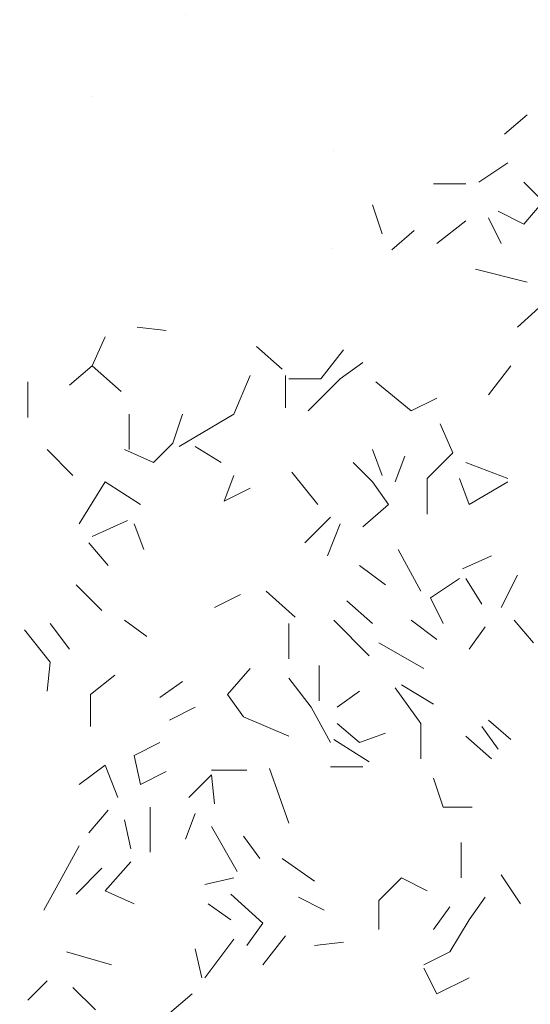
# Model space of a CAD drawing. Units: millimetres. Extents: x 4595 to 4788, y 312 to 722.
# Drawn here: x 4645 to 4645, y 321 to 322 of the extents above; entities that cross this region are included whole.
import ezdxf

# ---------------------------------------------------------------- set-up
doc = ezdxf.new("R2010")
doc.units = ezdxf.units.MM
doc.header["$LTSCALE"] = 0.01
doc.layers.add('01', color=1, linetype='Continuous', lineweight=9)
doc.layers.add('02', color=2, linetype='Continuous', lineweight=20)

msp = doc.modelspace()

# ---------------------------------------------------------------- hatches: boundary and pattern name
at = {"layer": '02'}
h = msp.add_hatch(dxfattribs=at)
h.set_pattern_fill('AR-SAND', color=256, scale=0.01, style=0)
h.set_pattern_definition([(37.5, (4671.9892, 334.72744), (-0.0160003, 0.4894132), [0, -0.38608, 0, -0.4318, 0, -0.41275]), (7.5, (4671.9892, 334.72744), (0.449523, 0.716825), [0, -0.20828, 0, -0.34798, 0, -0.13335]), (327.5, (4671.6768, 334.72744), (0.7909924, 0.001437), [0, -0.127, 0, -0.4572, 0, -0.5969]), (317.5, (4671.6768, 334.72744), (0.763556, 0.222929), [0, -0.0635, 0, -0.29972, 0, -0.3429])])
h.paths.add_polyline_path([(4648.1461, 329.6116), (4640.5051, 325.2001), (4640.4657, 324.8754), (4640.2308, 324.7823), (4639.8996, 324.5947), (4639.8108, 324.1306), (4639.7024, 323.7453), (4639.4231, 323.7629), (4639.2247, 323.7066), (4639.1059, 323.5009), (4639.5069, 323.2694), (4639.7291, 323.3438), (4639.7796, 323.42), (4639.8563, 323.5949), (4640.136, 323.6267), (4639.9295, 323.7243), (4640.0009, 323.922), (4640.2092, 324.1433), (4640.2899, 324.222), (4640.2899, 324.448), (4640.4982, 324.5418), (4640.7009, 324.5324), (4640.7798, 324.6524), (4641.0643, 324.8637), (4641.5686, 324.9357), (4642.1149, 324.9357), (4642.7002, 324.8008), (4643.0303, 324.4738), (4643.2743, 324.206), (4643.7575, 324.113), (4644.1507, 323.9), (4644.5804, 323.59), (4644.599, 323.2768), (4644.5948, 322.5485), (4644.1994, 322.4312), (4643.8225, 322.1231), (4643.8183, 321.8488), (4643.859, 321.4374), (4643.5296, 321.43), (4643.2903, 321.4061), (4643.2315, 321.119), (4643.7892, 320.797), (4643.9983, 320.9117), (4644.026, 321.0663), (4644.1986, 321.1721), (4644.2817, 321.2176), (4644.2752, 321.5366), (4644.5316, 321.7134), (4644.5004, 321.9554), (4644.7608, 322.0751), (4645.0551, 322.0178), (4645.1284, 322.362), (4645.5503, 322.4323), (4646.2098, 322.486), (4647.0354, 322.3571), (4647.4418, 321.8957), (4648.2378, 321.5016), (4648.7695, 321.3516), (4648.9097, 320.3218), (4648.7154, 319.9996), (4648.4034, 320.0138), (4648.1562, 319.7546), (4648.0651, 319.5299), (4648.1001, 319.1229), (4647.973, 318.9632), (4647.5904, 318.9732), (4647.5325, 318.7997), (4647.4616, 318.6768), (4647.7555, 318.5071), (4647.9788, 318.5952), (4648.0042, 318.7125), (4648.1184, 318.8599), (4648.3611, 318.8583), (4648.5705, 319.001), (4648.2517, 318.9233), (4648.185, 318.9978), (4648.2184, 319.2617), (4648.4135, 319.3425), (4648.5261, 319.4281), (4648.4801, 319.6025), (4648.6519, 319.7472), (4648.937, 319.6872), (4649.1595, 319.6585), (4649.1783, 319.7422), (4648.9732, 319.7622), (4648.9895, 319.8534), (4649.173, 319.9632), (4649.2853, 320.0319), (4649.4707, 320.0854), (4649.9701, 320.1496), (4650.4116, 320.1939), (4650.7148, 320.1048), (4651.0287, 319.9124), (4651.1744, 319.66), (4655.438, 322.1216), (4655.438, 327.4216), (4654.6021, 327.9042), (4654.5597, 327.8503), (4654.4739, 327.8899), (4654.3695, 327.8599), (4654.2188, 327.8617), (4654.1666, 327.8875), (4653.9991, 327.8284), (4653.8689, 327.8367), (4653.7623, 327.7762), (4653.8788, 327.724), (4653.7547, 327.6938), (4653.5724, 327.7565), (4653.4755, 327.6567), (4653.0518, 327.9686), (4652.7635, 327.8528), (4652.5012, 327.7065), (4652.0426, 327.7706), (4651.6461, 327.7203), (4651.5607, 327.9078), (4651.4158, 327.6015), (4651.3693, 326.9086), (4651.4212, 326.5512), (4651.1692, 326.427), (4650.9172, 326.5443), (4650.9862, 327.2618), (4650.9483, 327.8033), (4650.7929, 328.031), (4650.5962, 327.8481), (4650.4892, 327.555), (4650.2752, 327.6032), (4650.1302, 327.7757), (4649.7885, 327.5136), (4649.2781, 327.3407), (4649.6265, 327.7033), (4648.8996, 327.456), (4648.5117, 327.2851), (4648.1665, 327.456), (4648.139, 327.6941), (4648.6491, 327.8467), (4648.3651, 327.923), (4647.9802, 327.7765), (4647.7267, 327.923), (4647.5281, 328.2008), (4647.7786, 328.2649), (4648.1818, 328.2282), (4648.191, 328.3686), (4648.5331, 328.3167), (4648.8171, 328.3778), (4649.2661, 328.4327), (4649.425, 328.4846), (4649.2386, 328.6067), (4649.1134, 328.7166), (4648.924, 328.6647), (4648.8568, 328.8265), (4648.6369, 328.8265), (4648.4304, 328.8673), (4648.6541, 328.9993), (4648.6257, 329.1548), (4648.6124, 329.3027), (4648.1931, 329.2894), (4648.1456, 329.4126)])

# ---------------------------------------------------------------- linework, layer by layer
at = {"layer": '01', "linetype": 'Continuous'}
for p, q in [((4645.3348, 322.2792), (4645.3012, 322.2504)), ((4645.3348, 322.2792), (4645.3012, 322.2504)), ((4645.2628, 322.1784), (4645.306, 322.2072)), ((4645.2628, 322.1784), (4645.306, 322.2072)), ((4645.1956, 322.176), (4645.2436, 322.176)), ((4645.1956, 322.176), (4645.2436, 322.176)), ((4645.3588, 322.1496), (4645.33, 322.1784)), ((4645.3588, 322.1496), (4645.33, 322.1784)), ((4645.1188, 322.1016), (4645.1044, 322.1448)), ((4645.1188, 322.1016), (4645.1044, 322.1448)), ((4645.33, 322.116), (4645.3588, 322.1496)), ((4645.33, 322.116), (4645.3588, 322.1496)), ((4645.2916, 322.1352), (4645.33, 322.116)), ((4645.2916, 322.1352), (4645.33, 322.116)), ((4645.2916, 322.1352), (4645.33, 322.116)), ((4645.2916, 322.1352), (4645.33, 322.116)), ((4645.2004, 322.0872), (4645.2436, 322.1208)), ((4645.2004, 322.0872), (4645.2436, 322.1208)), ((4645.2964, 322.0872), (4645.2772, 322.1256)), ((4645.2964, 322.0872), (4645.2772, 322.1256)), ((4645.1332, 322.0776), (4645.1668, 322.1064)), ((4645.1332, 322.0776), (4645.1668, 322.1064)), ((4645.258, 322.0488), (4645.3348, 322.0296)), ((4645.258, 322.0488), (4645.3348, 322.0296)), ((4645.258, 322.0488), (4645.3348, 322.0296)), ((4645.258, 322.0488), (4645.3348, 322.0296)), ((4645.3204, 321.9624), (4645.3684, 322.0056)), ((4645.3204, 321.9624), (4645.3684, 322.0056)), ((4644.754, 321.9624), (4644.7972, 321.9576)), ((4644.754, 321.9624), (4644.7972, 321.9576)), ((4644.754, 321.9624), (4644.7972, 321.9576)), ((4644.754, 321.9624), (4644.7972, 321.9576)), ((4644.6868, 321.9048), (4644.706, 321.948)), ((4644.6868, 321.9048), (4644.706, 321.948)), ((4644.97, 321.9), (4644.9316, 321.9336)), ((4644.97, 321.9), (4644.9316, 321.9336)), ((4645.0276, 321.8856), (4645.0612, 321.9288)), ((4645.0276, 321.8856), (4645.0612, 321.9288)), ((4645.0564, 321.8856), (4645.09, 321.9096)), ((4645.0564, 321.8856), (4645.09, 321.9096)), ((4644.6532, 321.876), (4644.6868, 321.9048)), ((4644.6532, 321.876), (4644.6868, 321.9048)), ((4644.73, 321.8664), (4644.6868, 321.9048)), ((4644.73, 321.8664), (4644.6868, 321.9048)), ((4645.2772, 321.8616), (4645.3108, 321.9048)), ((4645.2772, 321.8616), (4645.3108, 321.9048)), ((4644.5908, 321.828), (4644.5908, 321.8808)), ((4644.5908, 321.828), (4644.5908, 321.8808)), ((4644.898, 321.8328), (4644.922, 321.8904)), ((4644.898, 321.8328), (4644.922, 321.8904)), ((4644.9748, 321.8424), (4644.9748, 321.8904)), ((4644.9748, 321.8424), (4644.9748, 321.8904)), ((4644.9796, 321.8856), (4645.0276, 321.8856)), ((4644.9796, 321.8856), (4645.0276, 321.8856)), ((4645.0084, 321.8376), (4645.0564, 321.8856)), ((4645.0084, 321.8376), (4645.0564, 321.8856)), ((4645.0084, 321.8376), (4645.0564, 321.8856)), ((4645.0084, 321.8376), (4645.0564, 321.8856)), ((4645.0084, 321.8376), (4645.0564, 321.8856)), ((4645.0084, 321.8376), (4645.0564, 321.8856)), ((4645.1092, 321.8808), (4645.162, 321.8376)), ((4645.1092, 321.8808), (4645.162, 321.8376)), ((4645.162, 321.8376), (4645.2004, 321.8568)), ((4645.162, 321.8376), (4645.2004, 321.8568)), ((4644.742, 321.78), (4644.742, 321.8328)), ((4644.742, 321.78), (4644.742, 321.8328)), ((4644.742, 321.78), (4644.742, 321.8328)), ((4644.742, 321.78), (4644.742, 321.8328)), ((4644.742, 321.78), (4644.742, 321.8328)), ((4644.742, 321.78), (4644.742, 321.8328)), ((4644.742, 321.78), (4644.742, 321.8328)), ((4644.742, 321.78), (4644.742, 321.8328)), ((4644.8068, 321.7896), (4644.8212, 321.8328)), ((4644.8068, 321.7896), (4644.8212, 321.8328)), ((4644.8164, 321.7848), (4644.898, 321.8328)), ((4644.8164, 321.7848), (4644.898, 321.8328)), ((4645.2244, 321.7752), (4645.2052, 321.8184)), ((4645.2244, 321.7752), (4645.2052, 321.8184)), ((4644.658, 321.7416), (4644.6196, 321.78)), ((4644.658, 321.7416), (4644.6196, 321.78)), ((4644.778, 321.7608), (4644.7348, 321.78)), ((4644.778, 321.7608), (4644.7348, 321.78)), ((4644.778, 321.7608), (4644.7348, 321.78)), ((4644.778, 321.7608), (4644.7348, 321.78)), ((4644.778, 321.7608), (4644.7348, 321.78)), ((4644.778, 321.7608), (4644.7348, 321.78)), ((4644.778, 321.7608), (4644.8068, 321.7896)), ((4644.778, 321.7608), (4644.8068, 321.7896)), ((4644.8788, 321.7608), (4644.8404, 321.7848)), ((4644.8788, 321.7608), (4644.8404, 321.7848)), ((4644.8788, 321.7608), (4644.8404, 321.7848)), ((4644.8788, 321.7608), (4644.8404, 321.7848)), ((4644.8788, 321.7608), (4644.8404, 321.7848)), ((4644.8788, 321.7608), (4644.8404, 321.7848)), ((4644.8788, 321.7608), (4644.8404, 321.7848)), ((4644.8788, 321.7608), (4644.8404, 321.7848)), ((4645.1188, 321.7416), (4645.1044, 321.78)), ((4645.1188, 321.7416), (4645.1044, 321.78)), ((4645.138, 321.732), (4645.1524, 321.7704)), ((4645.138, 321.732), (4645.1524, 321.7704)), ((4645.186, 321.7368), (4645.2244, 321.7752)), ((4645.186, 321.7368), (4645.2244, 321.7752)), ((4645.1044, 321.732), (4645.0756, 321.7608)), ((4645.1044, 321.732), (4645.0756, 321.7608)), ((4645.306, 321.7368), (4645.2436, 321.7608)), ((4645.306, 321.7368), (4645.2436, 321.7608)), ((4644.8836, 321.7032), (4644.898, 321.7416)), ((4644.8836, 321.7032), (4644.898, 321.7416)), ((4644.8836, 321.7032), (4644.898, 321.7416)), ((4644.8836, 321.7032), (4644.898, 321.7416)), ((4644.8836, 321.7032), (4644.898, 321.7416)), ((4644.8836, 321.7032), (4644.898, 321.7416)), ((4645.0228, 321.6984), (4644.9844, 321.7464)), ((4645.0228, 321.6984), (4644.9844, 321.7464)), ((4645.186, 321.684), (4645.186, 321.7368)), ((4645.186, 321.684), (4645.186, 321.7368)), ((4645.2484, 321.6984), (4645.234, 321.7368)), ((4645.2484, 321.6984), (4645.234, 321.7368)), ((4644.6676, 321.6696), (4644.706, 321.732)), ((4644.6676, 321.6696), (4644.706, 321.732)), ((4644.7588, 321.6984), (4644.706, 321.732)), ((4644.7588, 321.6984), (4644.706, 321.732)), ((4644.8836, 321.7032), (4644.922, 321.7224)), ((4644.8836, 321.7032), (4644.922, 321.7224)), ((4645.1284, 321.6984), (4645.1044, 321.732)), ((4645.1284, 321.6984), (4645.1044, 321.732)), ((4645.2484, 321.6984), (4645.306, 321.732)), ((4645.2484, 321.6984), (4645.306, 321.732)), ((4645.09, 321.6648), (4645.1284, 321.6984)), ((4645.09, 321.6648), (4645.1284, 321.6984)), ((4644.6868, 321.6504), (4644.7396, 321.6744)), ((4644.6868, 321.6504), (4644.7396, 321.6744)), ((4644.6868, 321.6504), (4644.7396, 321.6744)), ((4644.6868, 321.6504), (4644.7396, 321.6744)), ((4645.0036, 321.6408), (4645.042, 321.6792)), ((4645.0036, 321.6408), (4645.042, 321.6792)), ((4644.7636, 321.6312), (4644.7492, 321.6696)), ((4644.7636, 321.6312), (4644.7492, 321.6696)), ((4645.0372, 321.6216), (4645.0564, 321.6696)), ((4645.0372, 321.6216), (4645.0564, 321.6696)), ((4644.7108, 321.6072), (4644.682, 321.6408)), ((4644.7108, 321.6072), (4644.682, 321.6408)), ((4644.7108, 321.6072), (4644.682, 321.6408)), ((4644.7108, 321.6072), (4644.682, 321.6408)), ((4644.7108, 321.6072), (4644.682, 321.6408)), ((4644.7108, 321.6072), (4644.682, 321.6408)), ((4645.1764, 321.5688), (4645.1428, 321.6312)), ((4645.1764, 321.5688), (4645.1428, 321.6312)), ((4645.1764, 321.5688), (4645.1428, 321.6312)), ((4645.1764, 321.5688), (4645.1428, 321.6312)), ((4645.1764, 321.5688), (4645.1428, 321.6312)), ((4645.1764, 321.5688), (4645.1428, 321.6312)), ((4645.1764, 321.5688), (4645.1428, 321.6312)), ((4645.1764, 321.5688), (4645.1428, 321.6312)), ((4645.1764, 321.5688), (4645.1428, 321.6312)), ((4645.1764, 321.5688), (4645.1428, 321.6312)), ((4645.1764, 321.5688), (4645.1428, 321.6312)), ((4645.1764, 321.5688), (4645.1428, 321.6312)), ((4645.2388, 321.6024), (4645.282, 321.6216)), ((4645.2388, 321.6024), (4645.282, 321.6216)), ((4645.0852, 321.6072), (4645.1236, 321.5784)), ((4645.0852, 321.6072), (4645.1236, 321.5784)), ((4645.1908, 321.5592), (4645.234, 321.588)), ((4645.1908, 321.5592), (4645.234, 321.588)), ((4645.2676, 321.5496), (4645.2436, 321.588)), ((4645.2676, 321.5496), (4645.2436, 321.588)), ((4645.2676, 321.5496), (4645.2436, 321.588)), ((4645.2676, 321.5496), (4645.2436, 321.588)), ((4645.2964, 321.5448), (4645.3204, 321.5928)), ((4645.2964, 321.5448), (4645.3204, 321.5928)), ((4644.7012, 321.54), (4644.6628, 321.5784)), ((4644.7012, 321.54), (4644.6628, 321.5784)), ((4644.7012, 321.54), (4644.6628, 321.5784)), ((4644.7012, 321.54), (4644.6628, 321.5784)), ((4644.7012, 321.54), (4644.6628, 321.5784)), ((4644.7012, 321.54), (4644.6628, 321.5784)), ((4644.8692, 321.5448), (4644.9076, 321.564)), ((4644.8692, 321.5448), (4644.9076, 321.564)), ((4644.9892, 321.5304), (4644.946, 321.5688)), ((4644.9892, 321.5304), (4644.946, 321.5688)), ((4645.21, 321.5208), (4645.1908, 321.5592)), ((4645.21, 321.5208), (4645.1908, 321.5592)), ((4645.1044, 321.5208), (4645.066, 321.5544)), ((4645.1044, 321.5208), (4645.066, 321.5544)), ((4645.1044, 321.5208), (4645.066, 321.5544)), ((4645.1044, 321.5208), (4645.066, 321.5544)), ((4645.1044, 321.5208), (4645.066, 321.5544)), ((4645.1044, 321.5208), (4645.066, 321.5544)), ((4645.1044, 321.5208), (4645.066, 321.5544)), ((4645.1044, 321.5208), (4645.066, 321.5544)), ((4645.1044, 321.5208), (4645.066, 321.5544)), ((4645.1044, 321.5208), (4645.066, 321.5544)), ((4645.1044, 321.5208), (4645.066, 321.5544)), ((4645.1044, 321.5208), (4645.066, 321.5544)), ((4644.6532, 321.4824), (4644.6244, 321.5208)), ((4644.6532, 321.4824), (4644.6244, 321.5208)), ((4644.7684, 321.5016), (4644.7348, 321.5256)), ((4644.7684, 321.5016), (4644.7348, 321.5256)), ((4644.9796, 321.468), (4644.9796, 321.5208)), ((4644.9796, 321.468), (4644.9796, 321.5208)), ((4644.9796, 321.468), (4644.9796, 321.5208)), ((4644.9796, 321.468), (4644.9796, 321.5208)), ((4645.0996, 321.4728), (4645.0468, 321.5256)), ((4645.0996, 321.4728), (4645.0468, 321.5256)), ((4645.162, 321.5256), (4645.2004, 321.4968)), ((4645.162, 321.5256), (4645.2004, 321.4968)), ((4645.2484, 321.4824), (4645.2724, 321.516)), ((4645.2484, 321.4824), (4645.2724, 321.516)), ((4645.3444, 321.492), (4645.3156, 321.5256)), ((4645.3444, 321.492), (4645.3156, 321.5256)), ((4644.586, 321.5112), (4644.6244, 321.4632)), ((4644.586, 321.5112), (4644.6244, 321.4632)), ((4645.1812, 321.4536), (4645.114, 321.492)), ((4645.1812, 321.4536), (4645.114, 321.492)), ((4644.6244, 321.4632), (4644.6196, 321.42)), ((4644.6244, 321.4632), (4644.6196, 321.42)), ((4645.0252, 321.4056), (4645.0252, 321.4584)), ((4645.0252, 321.4056), (4645.0252, 321.4584)), ((4644.7204, 321.444), (4644.6844, 321.4152)), ((4644.7204, 321.444), (4644.6844, 321.4152)), ((4644.8884, 321.4152), (4644.922, 321.4536)), ((4644.8884, 321.4152), (4644.922, 321.4536)), ((4645.0132, 321.396), (4644.9796, 321.4392)), ((4645.0132, 321.396), (4644.9796, 321.4392)), ((4645.0132, 321.396), (4644.9796, 321.4392)), ((4645.0132, 321.396), (4644.9796, 321.4392)), ((4645.0132, 321.396), (4644.9796, 321.4392)), ((4645.0132, 321.396), (4644.9796, 321.4392)), ((4644.7876, 321.4104), (4644.8212, 321.4344)), ((4644.7876, 321.4104), (4644.8212, 321.4344)), ((4645.1764, 321.372), (4645.138, 321.4248)), ((4645.1764, 321.372), (4645.138, 321.4248)), ((4645.1956, 321.4008), (4645.1476, 321.4296)), ((4645.1956, 321.4008), (4645.1476, 321.4296)), ((4644.6844, 321.4152), (4644.6844, 321.3672)), ((4644.6844, 321.4152), (4644.6844, 321.3672)), ((4644.9124, 321.3816), (4644.8884, 321.4152)), ((4644.9124, 321.3816), (4644.8884, 321.4152)), ((4645.0516, 321.396), (4645.0852, 321.42)), ((4645.0516, 321.396), (4645.0852, 321.42)), ((4644.8404, 321.396), (4644.802, 321.3768)), ((4644.8404, 321.396), (4644.802, 321.3768)), ((4645.042, 321.3432), (4645.0132, 321.396)), ((4645.042, 321.3432), (4645.0132, 321.396)), ((4644.9796, 321.3528), (4644.9124, 321.3816)), ((4644.9796, 321.3528), (4644.9124, 321.3816)), ((4645.0852, 321.3432), (4645.0516, 321.372)), ((4645.0852, 321.3432), (4645.0516, 321.372)), ((4645.1764, 321.3192), (4645.1764, 321.372)), ((4645.1764, 321.3192), (4645.1764, 321.372)), ((4645.2916, 321.3336), (4645.2676, 321.3672)), ((4645.2916, 321.3336), (4645.2676, 321.3672)), ((4645.2916, 321.3336), (4645.2676, 321.3672)), ((4645.2916, 321.3336), (4645.2676, 321.3672)), ((4645.3108, 321.348), (4645.2772, 321.3768)), ((4645.3108, 321.348), (4645.2772, 321.3768)), ((4645.1236, 321.3576), (4645.0852, 321.3432)), ((4645.1236, 321.3576), (4645.0852, 321.3432)), ((4645.282, 321.3192), (4645.2436, 321.3528)), ((4645.282, 321.3192), (4645.2436, 321.3528)), ((4645.282, 321.3192), (4645.2436, 321.3528)), ((4645.282, 321.3192), (4645.2436, 321.3528)), ((4645.282, 321.3192), (4645.2436, 321.3528)), ((4645.282, 321.3192), (4645.2436, 321.3528)), ((4644.7492, 321.324), (4644.7876, 321.3432)), ((4644.7492, 321.324), (4644.7876, 321.3432)), ((4645.0996, 321.3144), (4645.0468, 321.348)), ((4645.0996, 321.3144), (4645.0468, 321.348)), ((4645.0996, 321.3144), (4645.0468, 321.348)), ((4645.0996, 321.3144), (4645.0468, 321.348)), ((4645.0996, 321.3144), (4645.0468, 321.348)), ((4645.0996, 321.3144), (4645.0468, 321.348)), ((4645.0996, 321.3144), (4645.0468, 321.348)), ((4645.0996, 321.3144), (4645.0468, 321.348)), ((4645.0996, 321.3144), (4645.0468, 321.348)), ((4645.0996, 321.3144), (4645.0468, 321.348)), ((4644.7588, 321.2808), (4644.7492, 321.324)), ((4644.7588, 321.2808), (4644.7492, 321.324)), ((4644.7588, 321.2808), (4644.7492, 321.324)), ((4644.7588, 321.2808), (4644.7492, 321.324)), ((4644.6676, 321.2808), (4644.706, 321.3096)), ((4644.6676, 321.2808), (4644.706, 321.3096)), ((4644.6676, 321.2808), (4644.706, 321.3096)), ((4644.6676, 321.2808), (4644.706, 321.3096)), ((4644.6676, 321.2808), (4644.706, 321.3096)), ((4644.6676, 321.2808), (4644.706, 321.3096)), ((4644.7252, 321.2616), (4644.706, 321.3096)), ((4644.7252, 321.2616), (4644.706, 321.3096)), ((4645.042, 321.3072), (4645.09, 321.3072)), ((4645.042, 321.3072), (4645.09, 321.3072)), ((4644.7588, 321.2808), (4644.7972, 321.3)), ((4644.7588, 321.2808), (4644.7972, 321.3)), ((4644.8308, 321.2616), (4644.8644, 321.2952)), ((4644.8308, 321.2616), (4644.8644, 321.2952)), ((4644.8644, 321.3024), (4644.9172, 321.3024)), ((4644.8644, 321.3024), (4644.9172, 321.3024)), ((4644.8644, 321.2952), (4644.8692, 321.252)), ((4644.8644, 321.2952), (4644.8692, 321.252)), ((4644.9796, 321.2232), (4644.9508, 321.3048)), ((4644.9796, 321.2232), (4644.9508, 321.3048)), ((4644.9796, 321.2232), (4644.9508, 321.3048)), ((4644.9796, 321.2232), (4644.9508, 321.3048)), ((4644.9796, 321.2232), (4644.9508, 321.3048)), ((4644.9796, 321.2232), (4644.9508, 321.3048)), ((4645.21, 321.2472), (4645.1956, 321.2904)), ((4645.21, 321.2472), (4645.1956, 321.2904)), ((4644.682, 321.2088), (4644.7108, 321.2424)), ((4644.682, 321.2088), (4644.7108, 321.2424)), ((4644.682, 321.2088), (4644.7108, 321.2424)), ((4644.682, 321.2088), (4644.7108, 321.2424)), ((4644.7732, 321.18), (4644.7732, 321.2472)), ((4644.7732, 321.18), (4644.7732, 321.2472)), ((4644.826, 321.1992), (4644.8404, 321.2376)), ((4644.826, 321.1992), (4644.8404, 321.2376)), ((4644.826, 321.1992), (4644.8404, 321.2376)), ((4644.826, 321.1992), (4644.8404, 321.2376)), ((4644.826, 321.1992), (4644.8404, 321.2376)), ((4644.826, 321.1992), (4644.8404, 321.2376)), ((4645.21, 321.2472), (4645.2532, 321.2472)), ((4645.21, 321.2472), (4645.2532, 321.2472)), ((4644.7444, 321.1848), (4644.7348, 321.228)), ((4644.7444, 321.1848), (4644.7348, 321.228)), ((4644.7444, 321.1848), (4644.7348, 321.228)), ((4644.7444, 321.1848), (4644.7348, 321.228)), ((4644.7444, 321.1848), (4644.7348, 321.228)), ((4644.7444, 321.1848), (4644.7348, 321.228)), ((4644.9028, 321.1512), (4644.8644, 321.2184)), ((4644.9028, 321.1512), (4644.8644, 321.2184)), ((4644.9028, 321.1512), (4644.8644, 321.2184)), ((4644.9028, 321.1512), (4644.8644, 321.2184)), ((4644.6388, 321.1368), (4644.6676, 321.1896)), ((4644.6388, 321.1368), (4644.6676, 321.1896)), ((4644.6388, 321.1368), (4644.6676, 321.1896)), ((4644.6388, 321.1368), (4644.6676, 321.1896)), ((4644.9364, 321.1704), (4644.9124, 321.204)), ((4644.9364, 321.1704), (4644.9124, 321.204)), ((4644.9364, 321.1704), (4644.9124, 321.204)), ((4644.9364, 321.1704), (4644.9124, 321.204)), ((4644.9364, 321.1704), (4644.9124, 321.204)), ((4644.9364, 321.1704), (4644.9124, 321.204)), ((4645.2364, 321.1416), (4645.2364, 321.1944)), ((4645.2364, 321.1416), (4645.2364, 321.1944)), ((4644.706, 321.1224), (4644.7444, 321.1656)), ((4644.706, 321.1224), (4644.7444, 321.1656)), ((4644.706, 321.1224), (4644.7444, 321.1656)), ((4644.706, 321.1224), (4644.7444, 321.1656)), ((4644.97, 321.1704), (4645.018, 321.1368)), ((4644.97, 321.1704), (4645.018, 321.1368)), ((4644.6628, 321.1176), (4644.7012, 321.156)), ((4644.6628, 321.1176), (4644.7012, 321.156)), ((4644.6628, 321.1176), (4644.7012, 321.156)), ((4644.6628, 321.1176), (4644.7012, 321.156)), ((4645.3252, 321.1032), (4645.2964, 321.1464)), ((4645.3252, 321.1032), (4645.2964, 321.1464)), ((4645.3252, 321.1032), (4645.2964, 321.1464)), ((4645.3252, 321.1032), (4645.2964, 321.1464)), ((4645.3252, 321.1032), (4645.2964, 321.1464)), ((4645.3252, 321.1032), (4645.2964, 321.1464)), ((4645.3252, 321.1032), (4645.2964, 321.1464)), ((4645.3252, 321.1032), (4645.2964, 321.1464)), ((4645.3252, 321.1032), (4645.2964, 321.1464)), ((4645.3252, 321.1032), (4645.2964, 321.1464)), ((4644.6148, 321.0936), (4644.6388, 321.1368)), ((4644.6148, 321.0936), (4644.6388, 321.1368)), ((4644.8548, 321.132), (4644.898, 321.1416)), ((4644.8548, 321.132), (4644.898, 321.1416)), ((4645.114, 321.108), (4645.1476, 321.1416)), ((4645.114, 321.108), (4645.1476, 321.1416)), ((4645.114, 321.108), (4645.1476, 321.1416)), ((4645.114, 321.108), (4645.1476, 321.1416)), ((4645.114, 321.108), (4645.1476, 321.1416)), ((4645.114, 321.108), (4645.1476, 321.1416)), ((4645.186, 321.1224), (4645.1476, 321.1416)), ((4645.186, 321.1224), (4645.1476, 321.1416)), ((4644.7492, 321.1032), (4644.706, 321.1224)), ((4644.7492, 321.1032), (4644.706, 321.1224)), ((4644.9412, 321.0744), (4644.8932, 321.1176)), ((4644.9412, 321.0744), (4644.8932, 321.1176)), ((4644.8932, 321.0792), (4644.8596, 321.1032)), ((4644.8932, 321.0792), (4644.8596, 321.1032)), ((4645.0324, 321.0936), (4644.994, 321.1128)), ((4645.0324, 321.0936), (4644.994, 321.1128)), ((4645.114, 321.0648), (4645.114, 321.108)), ((4645.114, 321.0648), (4645.114, 321.108)), ((4645.114, 321.0648), (4645.114, 321.108)), ((4645.114, 321.0648), (4645.114, 321.108)), ((4645.2484, 321.0792), (4645.2724, 321.1128)), ((4645.2484, 321.0792), (4645.2724, 321.1128)), ((4645.2196, 321.0984), (4645.1956, 321.0648)), ((4645.2196, 321.0984), (4645.1956, 321.0648)), ((4644.9172, 321.0408), (4644.9412, 321.0744)), ((4644.9172, 321.0408), (4644.9412, 321.0744)), ((4644.9172, 321.0408), (4644.9412, 321.0744)), ((4644.9172, 321.0408), (4644.9412, 321.0744)), ((4645.2196, 321.0312), (4645.2484, 321.0792)), ((4645.2196, 321.0312), (4645.2484, 321.0792)), ((4645.2196, 321.0312), (4645.2484, 321.0792)), ((4645.2196, 321.0312), (4645.2484, 321.0792)), ((4644.8548, 320.9928), (4644.898, 321.0504)), ((4644.8548, 320.9928), (4644.898, 321.0504)), ((4644.9412, 321.012), (4644.9748, 321.0552)), ((4644.9412, 321.012), (4644.9748, 321.0552)), ((4644.9412, 321.012), (4644.9748, 321.0552)), ((4644.9412, 321.012), (4644.9748, 321.0552)), ((4645.018, 321.0408), (4645.0612, 321.0456)), ((4645.018, 321.0408), (4645.0612, 321.0456)), ((4645.018, 321.0408), (4645.0612, 321.0456)), ((4645.018, 321.0408), (4645.0612, 321.0456)), ((4645.018, 321.0408), (4645.0612, 321.0456)), ((4645.018, 321.0408), (4645.0612, 321.0456)), ((4645.018, 321.0408), (4645.0612, 321.0456)), ((4645.018, 321.0408), (4645.0612, 321.0456)), ((4644.7156, 321.012), (4644.6484, 321.0312)), ((4644.7156, 321.012), (4644.6484, 321.0312)), ((4644.7156, 321.012), (4644.6484, 321.0312)), ((4644.7156, 321.012), (4644.6484, 321.0312)), ((4644.7156, 321.012), (4644.6484, 321.0312)), ((4644.7156, 321.012), (4644.6484, 321.0312)), ((4644.7156, 321.012), (4644.6484, 321.0312)), ((4644.7156, 321.012), (4644.6484, 321.0312)), ((4644.7156, 321.012), (4644.6484, 321.0312)), ((4644.7156, 321.012), (4644.6484, 321.0312)), ((4644.85, 320.9928), (4644.8404, 321.036)), ((4644.85, 320.9928), (4644.8404, 321.036)), ((4645.1812, 321.012), (4645.2196, 321.0312)), ((4645.1812, 321.012), (4645.2196, 321.0312)), ((4645.2004, 320.9688), (4645.1812, 321.0072)), ((4645.2004, 320.9688), (4645.1812, 321.0072)), ((4645.2004, 320.9688), (4645.1812, 321.0072)), ((4645.2004, 320.9688), (4645.1812, 321.0072)), ((4645.2004, 320.9688), (4645.1812, 321.0072)), ((4645.2004, 320.9688), (4645.1812, 321.0072)), ((4645.2004, 320.9688), (4645.1812, 321.0072)), ((4645.2004, 320.9688), (4645.1812, 321.0072)), ((4644.5908, 320.9592), (4644.6196, 320.988)), ((4644.5908, 320.9592), (4644.6196, 320.988)), ((4644.5908, 320.9592), (4644.6196, 320.988)), ((4644.5908, 320.9592), (4644.6196, 320.988)), ((4645.2484, 320.9928), (4645.2004, 320.9688)), ((4645.2484, 320.9928), (4645.2004, 320.9688)), ((4644.6916, 320.9448), (4644.658, 320.9784)), ((4644.6916, 320.9448), (4644.658, 320.9784)), ((4644.802, 320.94), (4644.8356, 320.9688)), ((4644.802, 320.94), (4644.8356, 320.9688))]:
    msp.add_line(p, q, dxfattribs=at)

doc.saveas('drawing.dxf')
